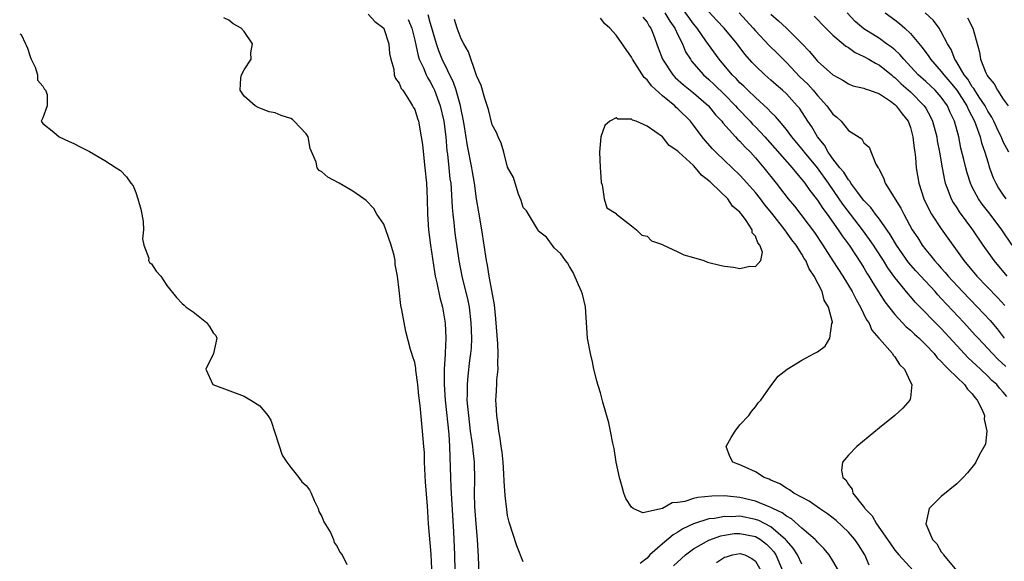
# Model space of a CAD drawing. Units: inches. Extents: x 2607000 to 2610000, y 1524000 to 1527000.
# Drawn here: x 2607000 to 2607127, y 1525574 to 1525644 of the extents above; entities that cross this region are included whole.
import ezdxf

# ---------------------------------------------------------------- set-up
doc = ezdxf.new("R2010")
doc.units = ezdxf.units.IN
doc.header["$MEASUREMENT"] = 0
doc.layers.add('LD26071524_2ft', color=63, linetype='Continuous')

msp = doc.modelspace()

# ---------------------------------------------------------------- linework, layer by layer
at = {"layer": 'LD26071524_2ft'}
for points, elevation in [([(2607045, 1525644.81), (2607045.87, 1525643.87), (2607047, 1525643.03), (2607047.03, 1525642.97), (2607047.65, 1525641), (2607047.74, 1525639.74), (2607047.9, 1525639), (2607048.29, 1525637.71), (2607048.37, 1525637), (2607048.52, 1525636.52), (2607049, 1525635.9), (2607049.25, 1525635.25), (2607049.45, 1525635), (2607050.35, 1525633.65), (2607050.74, 1525633), (2607050.81, 1525632.81), (2607051, 1525632.5), (2607051.35, 1525631.35), (2607051.48, 1525631), (2607051.85, 1525629), (2607051.99, 1525627.99), (2607052.21, 1525625.79), (2607052.32, 1525625), (2607052.52, 1525623), (2607052.62, 1525621), (2607052.67, 1525619), (2607052.8, 1525617), (2607053.05, 1525615), (2607053.29, 1525613.29), (2607053.54, 1525611.54), (2607053.65, 1525611), (2607053.87, 1525610.13), (2607054.23, 1525608.23), (2607054.58, 1525607), (2607054.94, 1525604.94), (2607055.02, 1525603), (2607054.92, 1525601.08), (2607054.93, 1525600.93), (2607054.8, 1525599), (2607054.82, 1525598.82), (2607054.79, 1525597), (2607054.92, 1525595), (2607055.4, 1525590.6), (2607055.5, 1525589), (2607055.62, 1525585), (2607055.69, 1525583.69), (2607055.75, 1525582.25), (2607056.03, 1525577.97), (2607056.16, 1525575), (2607056.18, 1525573)], 7350), ([(2607065, 1525574.13), (2607064.18, 1525576.18), (2607063.22, 1525579.22), (2607063, 1525580.08), (2607062.88, 1525580.88), (2607062.68, 1525582.68), (2607062.55, 1525584.55), (2607062.53, 1525585.47), (2607062.42, 1525587), (2607062.29, 1525588.29), (2607062.18, 1525589), (2607062.06, 1525590.06), (2607061.87, 1525591), (2607061.8, 1525591.8), (2607061.61, 1525593), (2607061.52, 1525594.48), (2607061.5, 1525595), (2607061.51, 1525595.51), (2607061.6, 1525597), (2607061.61, 1525597.61), (2607061.76, 1525599), (2607061.72, 1525599.72), (2607061.76, 1525601), (2607061.72, 1525602.28), (2607061.5, 1525605.5), (2607061.3, 1525607.3), (2607060.63, 1525611), (2607060.4, 1525612.4), (2607060.29, 1525613), (2607059.99, 1525615), (2607059.66, 1525617), (2607059.27, 1525619.27), (2607059, 1525620.99), (2607058.73, 1525623), (2607058.46, 1525624.46), (2607058.38, 1525625), (2607057.83, 1525627.83), (2607057.4, 1525630.6), (2607057.28, 1525631.28), (2607057, 1525632.52), (2607056.91, 1525633), (2607056.34, 1525635), (2607056.02, 1525636.02), (2607054.55, 1525639), (2607054.11, 1525640.11), (2607053.8, 1525641), (2607053.19, 1525643.19), (2607053, 1525643.77), (2607052.73, 1525644.73)], 7346), ([(2607080.44, 1525644.44), (2607081, 1525643.78), (2607081.27, 1525643.27), (2607081.49, 1525643), (2607081.82, 1525642.18), (2607082.46, 1525640.46), (2607082.98, 1525639), (2607084.33, 1525637), (2607084.65, 1525636.65), (2607085.7, 1525635.7), (2607087, 1525634.67), (2607088.92, 1525633), (2607089.84, 1525631.84), (2607090.64, 1525631), (2607090.79, 1525630.79), (2607092.41, 1525629), (2607092.69, 1525628.69), (2607093, 1525628.41), (2607093.67, 1525627.67), (2607094.34, 1525627), (2607095, 1525626.28), (2607096.07, 1525625), (2607097.69, 1525623), (2607099.24, 1525621), (2607100.03, 1525620.03), (2607102.62, 1525616.62), (2607103.71, 1525615), (2607104.98, 1525612.98), (2607106.27, 1525611), (2607107.5, 1525609), (2607107.99, 1525607.99), (2607108.58, 1525607), (2607109.36, 1525605.36), (2607109.62, 1525605), (2607110.04, 1525604.04), (2607110.95, 1525603), (2607111, 1525602.92), (2607112.71, 1525601), (2607112.8, 1525600.8), (2607113, 1525600.59), (2607113.59, 1525599.59), (2607114.24, 1525599), (2607115, 1525597.33), (2607115.19, 1525597), (2607115, 1525595.28), (2607114.95, 1525595), (2607114.04, 1525593.96), (2607112.98, 1525593.02), (2607111, 1525591.4), (2607108.11, 1525589), (2607107, 1525587.9), (2607106.26, 1525587), (2607106.11, 1525585.89), (2607106.3, 1525585), (2607106.68, 1525584.68), (2607107, 1525584.1), (2607107.49, 1525583.49), (2607107.58, 1525583), (2607109.09, 1525581.09), (2607109.11, 1525581), (2607110.05, 1525580.05), (2607110.63, 1525579), (2607112.03, 1525577), (2607112.42, 1525576.42), (2607113, 1525575.62), (2607113.52, 1525575), (2607115.38, 1525573)], 7340), ([(2607083.3, 1525645), (2607083.93, 1525643.93), (2607084.61, 1525643), (2607085, 1525642.14), (2607085.57, 1525641), (2607085.98, 1525639.98), (2607086.6, 1525639), (2607086.76, 1525638.76), (2607088.3, 1525637), (2607089, 1525636.39), (2607089.72, 1525635.72), (2607091, 1525634.45), (2607092.42, 1525633), (2607092.68, 1525632.68), (2607094.31, 1525631), (2607094.64, 1525630.64), (2607095, 1525630.29), (2607096.23, 1525629), (2607099.72, 1525625), (2607100.29, 1525624.29), (2607101, 1525623.49), (2607101.21, 1525623.21), (2607101.39, 1525623), (2607102.04, 1525622.04), (2607103, 1525620.83), (2607103.72, 1525619.72), (2607104.27, 1525619), (2607105.68, 1525617), (2607106.19, 1525616.19), (2607107.08, 1525615), (2607108.64, 1525612.64), (2607109, 1525612.06), (2607109.39, 1525611.39), (2607109.64, 1525611), (2607110.14, 1525610.14), (2607111.7, 1525607.7), (2607113, 1525606.03), (2607114.46, 1525604.46), (2607115, 1525604.02), (2607115.52, 1525603.52), (2607116.12, 1525603), (2607117, 1525602.15), (2607118.08, 1525601), (2607118.47, 1525600.47), (2607119, 1525599.99), (2607119.45, 1525599.45), (2607119.94, 1525599), (2607121, 1525597.96), (2607122, 1525597), (2607122.39, 1525596.39), (2607123, 1525595.79), (2607123.34, 1525595.34), (2607123.64, 1525595), (2607124.28, 1525593.72), (2607124.56, 1525593), (2607124.52, 1525592.52), (2607124.89, 1525591), (2607124.7, 1525589.3), (2607123.88, 1525587.88), (2607123.45, 1525587), (2607123.28, 1525586.72), (2607122.39, 1525585.61), (2607121.81, 1525585), (2607121, 1525584.19), (2607119, 1525582.56), (2607117.41, 1525581), (2607116.99, 1525579), (2607117.85, 1525577), (2607118.42, 1525576.42), (2607119, 1525575.42), (2607119.2, 1525575.2), (2607119.27, 1525575), (2607120.97, 1525573)], 7338), ([(2607127.48, 1525595.48), (2607127, 1525596), (2607126.53, 1525596.53), (2607126.15, 1525597), (2607125.54, 1525597.54), (2607125, 1525598.08), (2607124.05, 1525599), (2607123.49, 1525599.49), (2607123, 1525600), (2607122.47, 1525600.47), (2607121, 1525602.03), (2607119, 1525604.22), (2607117.61, 1525605.61), (2607117, 1525606.28), (2607115.64, 1525607.64), (2607115, 1525608.38), (2607114.7, 1525608.7), (2607113, 1525610.83), (2607112.09, 1525612.09), (2607111.55, 1525613), (2607110.53, 1525614.53), (2607110.24, 1525615), (2607109.74, 1525615.74), (2607108.81, 1525617), (2607106.29, 1525620.29), (2607105.83, 1525621), (2607104.44, 1525623), (2607103, 1525624.98), (2607101.33, 1525627), (2607101.2, 1525627.2), (2607101, 1525627.44), (2607099.71, 1525629), (2607099, 1525629.95), (2607098.1, 1525631), (2607097.61, 1525631.61), (2607097, 1525632.18), (2607096.61, 1525632.61), (2607095, 1525634.05), (2607094.03, 1525635), (2607093.52, 1525635.52), (2607093, 1525635.98), (2607092.52, 1525636.52), (2607092, 1525637), (2607090.32, 1525639), (2607088.92, 1525640.92), (2607088.6, 1525641.4), (2607087.48, 1525643), (2607087, 1525643.59), (2607085.57, 1525645.57)], 7336), ([(2607127.35, 1525599.35), (2607126.29, 1525600.29), (2607125.6, 1525601), (2607125, 1525601.67), (2607123.74, 1525603), (2607123.39, 1525603.39), (2607121.91, 1525605), (2607119, 1525608.12), (2607118.57, 1525608.57), (2607118.19, 1525609), (2607115.7, 1525611.7), (2607114.77, 1525612.77), (2607113.21, 1525615), (2607112.38, 1525616.38), (2607111, 1525618.35), (2607110.5, 1525619), (2607109.88, 1525619.88), (2607109, 1525620.76), (2607108.81, 1525621), (2607108.21, 1525621.79), (2607107.32, 1525623), (2607107.22, 1525623.22), (2607107, 1525623.42), (2607106.41, 1525624.41), (2607105.91, 1525625), (2607105, 1525626.17), (2607104.39, 1525627), (2607103.9, 1525627.9), (2607103.01, 1525629), (2607102.28, 1525630.28), (2607101.77, 1525631), (2607101.47, 1525631.47), (2607100.67, 1525632.67), (2607100.39, 1525633), (2607099, 1525634.54), (2607098.51, 1525635), (2607097.69, 1525635.69), (2607097, 1525636.32), (2607096.22, 1525637), (2607095, 1525638.15), (2607094.58, 1525638.58), (2607093.65, 1525639.65), (2607092.62, 1525641), (2607090.94, 1525643), (2607090.02, 1525644.02), (2607089, 1525645.14)], 7334), ([(2607092.89, 1525645), (2607094.72, 1525643), (2607095, 1525642.68), (2607096.79, 1525640.79), (2607097.8, 1525639.8), (2607098.57, 1525639), (2607099, 1525638.6), (2607100.75, 1525636.75), (2607101.77, 1525635.77), (2607102.46, 1525635), (2607103, 1525634.34), (2607104.23, 1525633), (2607105, 1525631.93), (2607105.52, 1525631.52), (2607106.08, 1525631), (2607107, 1525629.82), (2607108.72, 1525628.72), (2607109, 1525628.22), (2607109.67, 1525627.67), (2607110.56, 1525625.44), (2607110.83, 1525625), (2607110.92, 1525624.92), (2607111, 1525624.71), (2607111.58, 1525623.58), (2607111.74, 1525623), (2607113.77, 1525619.77), (2607114.14, 1525619), (2607115.25, 1525617), (2607115.95, 1525615.95), (2607116.54, 1525615), (2607117, 1525614.4), (2607117.64, 1525613.64), (2607118.12, 1525613), (2607118.55, 1525612.55), (2607119, 1525612.02), (2607119.49, 1525611.49), (2607119.88, 1525611), (2607121.74, 1525609), (2607123.68, 1525607), (2607125.29, 1525605.29), (2607126.21, 1525604.21), (2607127.13, 1525603)], 7332), ([(2607097, 1525644.82), (2607097.98, 1525643.98), (2607099.02, 1525643.02), (2607101, 1525641.06), (2607102, 1525640), (2607102.79, 1525639), (2607103, 1525638.77), (2607105, 1525637), (2607106.3, 1525636.3), (2607107, 1525635.85), (2607107.59, 1525635.59), (2607109, 1525635.28), (2607109.17, 1525635.17), (2607109.72, 1525635), (2607111, 1525634.53), (2607112.42, 1525633.58), (2607113, 1525633.16), (2607113.18, 1525633), (2607113.94, 1525631.94), (2607114.7, 1525631), (2607115, 1525630.18), (2607115.34, 1525629), (2607115.5, 1525627.5), (2607115.59, 1525627), (2607115.67, 1525626.33), (2607115.76, 1525625), (2607116.09, 1525623), (2607116.74, 1525621), (2607117.48, 1525619.48), (2607117.75, 1525619), (2607119, 1525617.11), (2607121.92, 1525613), (2607123.6, 1525611), (2607126.26, 1525608.26), (2607127.21, 1525607.21)], 7330), ([(2607102.59, 1525644.59), (2607104.08, 1525643), (2607105, 1525642.11), (2607106.32, 1525641), (2607106.68, 1525640.68), (2607107, 1525640.51), (2607107.87, 1525639.87), (2607109, 1525639.37), (2607109.66, 1525639), (2607110.49, 1525638.49), (2607111, 1525638.26), (2607112.55, 1525637), (2607112.79, 1525636.79), (2607113, 1525636.65), (2607113.82, 1525635.82), (2607115, 1525634.79), (2607116.8, 1525633), (2607117, 1525632.67), (2607117.59, 1525631.59), (2607117.87, 1525631), (2607118.4, 1525629), (2607118.48, 1525628.48), (2607118.77, 1525627), (2607119.1, 1525625), (2607119.4, 1525623.4), (2607119.5, 1525623), (2607119.85, 1525622.15), (2607120.26, 1525621), (2607120.52, 1525620.52), (2607121, 1525619.82), (2607121.32, 1525619.32), (2607123.04, 1525617), (2607124.36, 1525615), (2607125.76, 1525613), (2607127.46, 1525611)], 7328), ([(2607128.16, 1525615), (2607126.81, 1525617), (2607125.3, 1525619), (2607124.29, 1525620.29), (2607123.8, 1525621), (2607123, 1525622.51), (2607122.76, 1525623), (2607122.32, 1525624.32), (2607122.15, 1525625), (2607121.92, 1525626.08), (2607121.54, 1525627.54), (2607121.24, 1525629), (2607120.69, 1525631), (2607120.14, 1525632.14), (2607119.78, 1525633), (2607119, 1525634.1), (2607118.22, 1525635), (2607117, 1525636.14), (2607116.03, 1525637), (2607114.15, 1525639), (2607113.64, 1525639.64), (2607113, 1525640.21), (2607112.57, 1525640.57), (2607111.93, 1525641), (2607111, 1525641.67), (2607109, 1525642.93), (2607107.88, 1525643.88), (2607106.84, 1525645)], 7326), ([(2607111.76, 1525645), (2607113, 1525644.11), (2607113.61, 1525643.61), (2607114.31, 1525643), (2607115, 1525642.35), (2607116.53, 1525640.53), (2607117.37, 1525639.37), (2607117.59, 1525639), (2607119, 1525637.44), (2607119.32, 1525637), (2607120.1, 1525636.1), (2607120.99, 1525635), (2607122.28, 1525633), (2607122.49, 1525632.49), (2607123.28, 1525631), (2607123.47, 1525630.53), (2607124, 1525629), (2607124.2, 1525628.2), (2607124.63, 1525627), (2607125, 1525625.74), (2607125.23, 1525625), (2607125.71, 1525623.71), (2607126.03, 1525623), (2607126.38, 1525622.38), (2607127, 1525621.45), (2607127.33, 1525621)], 7324), ([(2607127.7, 1525627), (2607127, 1525628.35), (2607126.8, 1525628.8), (2607126.74, 1525629), (2607126.16, 1525630.16), (2607125.79, 1525631), (2607125.52, 1525631.52), (2607125, 1525632.32), (2607124.64, 1525633), (2607123.9, 1525634.1), (2607123.32, 1525635), (2607123.21, 1525635.21), (2607123, 1525635.46), (2607122.42, 1525636.42), (2607121.95, 1525637), (2607121, 1525638.62), (2607120.74, 1525639), (2607120.27, 1525640.27), (2607119.8, 1525641), (2607119, 1525642.55), (2607118.72, 1525643), (2607117.99, 1525643.99), (2607116.9, 1525645)], 7322), ([(2607053.22, 1525573.22), (2607053.12, 1525575.12), (2607052.79, 1525579), (2607052.66, 1525581.34), (2607052.41, 1525584.41), (2607052.29, 1525587), (2607052.25, 1525588.25), (2607052.2, 1525589), (2607052.03, 1525591), (2607051.91, 1525591.91), (2607051.69, 1525594.31), (2607051.53, 1525595.53), (2607051.41, 1525597), (2607051.16, 1525598.84), (2607051.14, 1525599.14), (2607051, 1525599.87), (2607050.73, 1525600.73), (2607050.62, 1525601), (2607050.45, 1525601.55), (2607049.86, 1525603.86), (2607049.63, 1525605), (2607049.34, 1525606.66), (2607049.2, 1525607.2), (2607049, 1525609.21), (2607048.78, 1525611), (2607048.5, 1525612.5), (2607048.47, 1525613), (2607048.34, 1525613.66), (2607047.98, 1525615), (2607047.27, 1525617), (2607047, 1525617.7), (2607046.12, 1525619), (2607045.73, 1525619.73), (2607044.75, 1525620.75), (2607044.42, 1525621), (2607043, 1525621.97), (2607041.24, 1525623), (2607039.8, 1525623.8), (2607039, 1525624.47), (2607038.66, 1525624.66), (2607038.39, 1525625), (2607038.27, 1525625.73), (2607037.5, 1525627.5), (2607037.23, 1525629), (2607037, 1525629.37), (2607035.43, 1525631), (2607035.21, 1525631.21), (2607035, 1525631.36), (2607033.74, 1525631.74), (2607033, 1525632.08), (2607032.21, 1525632.21), (2607031, 1525632.68), (2607030.78, 1525632.78), (2607030.4, 1525633), (2607029, 1525634.26), (2607028.46, 1525635), (2607028.56, 1525636.56), (2607028.62, 1525637), (2607029, 1525637.63), (2607029.89, 1525639), (2607029.83, 1525639.83), (2607030.08, 1525641), (2607029, 1525642.58), (2607028.6, 1525643), (2607027.57, 1525643.57), (2607027, 1525644.06), (2607026.37, 1525644.37)], 7352), ([(2607050.15, 1525644.15), (2607050.62, 1525643), (2607051, 1525641.47), (2607051.44, 1525639.44), (2607051.59, 1525639), (2607052.12, 1525637.88), (2607052.47, 1525637), (2607052.64, 1525636.64), (2607053, 1525636.09), (2607053.38, 1525635.38), (2607053.55, 1525635), (2607054.31, 1525633), (2607054.78, 1525631), (2607055.03, 1525629), (2607055.17, 1525627.17), (2607055.23, 1525626.77), (2607055.43, 1525625), (2607055.56, 1525623.56), (2607055.65, 1525623), (2607055.71, 1525622.29), (2607055.85, 1525619.85), (2607055.93, 1525619), (2607056.06, 1525617.94), (2607056.14, 1525617), (2607056.24, 1525616.24), (2607056.7, 1525613), (2607057.07, 1525611), (2607057.85, 1525607.85), (2607058.02, 1525607), (2607058.27, 1525605), (2607058.33, 1525603), (2607058.28, 1525601.72), (2607058.22, 1525601), (2607058.1, 1525600.1), (2607057.87, 1525598.13), (2607057.76, 1525597), (2607057.78, 1525595.78), (2607057.75, 1525595), (2607057.81, 1525594.19), (2607057.93, 1525593), (2607058.18, 1525591), (2607058.39, 1525589.61), (2607058.47, 1525589), (2607058.5, 1525588.5), (2607058.66, 1525587), (2607058.71, 1525584.71), (2607058.69, 1525583), (2607058.74, 1525581.26), (2607058.89, 1525579), (2607059.06, 1525577), (2607059.21, 1525574.79), (2607059.31, 1525571.31)], 7348), ([(2607105.71, 1525573), (2607105, 1525574.25), (2607104.53, 1525575), (2607103.84, 1525575.84), (2607103, 1525576.67), (2607102.86, 1525576.86), (2607102.72, 1525577), (2607101, 1525578.48), (2607099.66, 1525579.66), (2607099, 1525580.01), (2607098.45, 1525580.45), (2607097.25, 1525581), (2607097, 1525581.14), (2607096.79, 1525581.21), (2607095, 1525581.96), (2607093, 1525582.42), (2607091.41, 1525582.59), (2607091, 1525582.62), (2607089.39, 1525582.61), (2607087.57, 1525582.43), (2607087, 1525582.28), (2607085.9, 1525581.9), (2607085, 1525581.76), (2607084.25, 1525581.75), (2607082.99, 1525580.99), (2607080.44, 1525580.44), (2607079.21, 1525581), (2607079, 1525581.17), (2607078.28, 1525582.28), (2607078, 1525583), (2607077.8, 1525583.8), (2607077.43, 1525585), (2607077.02, 1525586.98), (2607076.74, 1525588.74), (2607076.57, 1525589.43), (2607076.3, 1525591), (2607076.06, 1525592.06), (2607075.29, 1525594.71), (2607075, 1525595.93), (2607074.75, 1525596.75), (2607074.66, 1525597), (2607074.53, 1525597.47), (2607074.15, 1525599), (2607073.95, 1525599.95), (2607073.69, 1525601), (2607073.32, 1525603), (2607073.04, 1525607.04), (2607072.66, 1525608.66), (2607072.54, 1525609), (2607072.14, 1525609.86), (2607071.48, 1525611.48), (2607071, 1525612.23), (2607070.72, 1525612.72), (2607070.49, 1525613), (2607069.88, 1525613.88), (2607069, 1525614.67), (2607068.04, 1525616.04), (2607067, 1525616.81), (2607066.95, 1525616.95), (2607066.73, 1525617.27), (2607065.43, 1525619.43), (2607065, 1525619.87), (2607064.76, 1525620.76), (2607064.41, 1525621.59), (2607063.97, 1525623), (2607063.75, 1525623.75), (2607063, 1525625.08), (2607062.5, 1525627), (2607062.16, 1525628.16), (2607061.77, 1525629), (2607061.55, 1525629.55), (2607061, 1525630.54), (2607060.52, 1525632.52), (2607060.05, 1525633.95), (2607059.6, 1525635.6), (2607059, 1525636.93), (2607057.96, 1525639.96), (2607057.34, 1525641), (2607057, 1525641.66), (2607056.5, 1525643), (2607056.13, 1525644.13)], 7344), ([(2607109.69, 1525573.69), (2607109.11, 1525575), (2607108.3, 1525576.3), (2607107.83, 1525577), (2607107, 1525577.96), (2607105.43, 1525579.43), (2607104.31, 1525580.31), (2607103.28, 1525581), (2607101.94, 1525581.94), (2607099.95, 1525583), (2607099.41, 1525583.41), (2607099, 1525583.62), (2607098.17, 1525584.17), (2607097, 1525584.67), (2607096.78, 1525584.78), (2607096.13, 1525585), (2607095, 1525585.73), (2607093.67, 1525586.33), (2607093, 1525586.65), (2607092.07, 1525587), (2607091.7, 1525587.7), (2607091.21, 1525589), (2607091.85, 1525590.15), (2607092.37, 1525591), (2607093, 1525591.79), (2607094.13, 1525593), (2607094.49, 1525593.51), (2607095, 1525594.12), (2607095.37, 1525594.63), (2607095.7, 1525595), (2607097, 1525596.84), (2607097.93, 1525598.07), (2607099.11, 1525599), (2607101, 1525600.14), (2607102.58, 1525601), (2607103, 1525601.21), (2607104.02, 1525601.98), (2607104.6, 1525603), (2607104.88, 1525604.88), (2607104.93, 1525605), (2607104.94, 1525605.06), (2607104.45, 1525607), (2607103.88, 1525607.88), (2607103.62, 1525609), (2607102.59, 1525611), (2607101.93, 1525611.93), (2607101.5, 1525613), (2607101.3, 1525613.3), (2607101, 1525613.83), (2607100.25, 1525615), (2607099.7, 1525615.7), (2607099, 1525616.7), (2607098.86, 1525616.86), (2607098.78, 1525617), (2607097.13, 1525619.13), (2607096.23, 1525620.23), (2607095.65, 1525621), (2607095, 1525621.8), (2607093.49, 1525623.49), (2607093, 1525624.02), (2607091, 1525625.93), (2607089.9, 1525627), (2607089.46, 1525627.46), (2607088.52, 1525628.52), (2607088.14, 1525629), (2607087, 1525630.5), (2607086.6, 1525631), (2607085, 1525632.61), (2607084.78, 1525632.78), (2607084.57, 1525633), (2607083, 1525634.28), (2607081.57, 1525635.57), (2607081, 1525636.35), (2607080.65, 1525636.65), (2607079.13, 1525639), (2607079, 1525639.26), (2607077, 1525642.12), (2607076.18, 1525643), (2607075.57, 1525643.57), (2607075, 1525644.3)], 7342), ([(2607122.36, 1525644.36), (2607123.08, 1525643), (2607123.94, 1525639.94), (2607124.08, 1525639), (2607124.75, 1525637.25), (2607124.87, 1525637), (2607124.93, 1525636.93), (2607125, 1525636.8), (2607125.84, 1525635.84), (2607126.25, 1525635), (2607127, 1525633.84), (2607127.65, 1525633)], 7320), ([(2607000, 1525642.31), (2607000.19, 1525642.19), (2607000.75, 1525641), (2607000.84, 1525640.84), (2607001, 1525640.45), (2607001.35, 1525639.35), (2607001.49, 1525639), (2607002, 1525638), (2607002.3, 1525637), (2607002.31, 1525636.31), (2607003, 1525635.54), (2607003.17, 1525635.17), (2607003.35, 1525635), (2607003.56, 1525634.44), (2607003.54, 1525633), (2607003, 1525631.44), (2607002.78, 1525631), (2607003, 1525630.72), (2607004.39, 1525629.61), (2607005.09, 1525629), (2607006.4, 1525628.4), (2607007, 1525628.15), (2607007.72, 1525627.72), (2607009, 1525627.08), (2607011, 1525625.95), (2607012.44, 1525625), (2607013, 1525624.65), (2607013.81, 1525623.81), (2607014.36, 1525623), (2607014.65, 1525622.65), (2607015, 1525621.8), (2607015.25, 1525621), (2607015.64, 1525619.64), (2607015.75, 1525619), (2607015.93, 1525618.07), (2607016, 1525617), (2607015.84, 1525615.84), (2607016.04, 1525615), (2607016.67, 1525613.33), (2607016.65, 1525613), (2607016.78, 1525612.78), (2607017, 1525612.61), (2607017.64, 1525611.64), (2607018.22, 1525611), (2607019, 1525609.78), (2607020.24, 1525608.24), (2607021, 1525607.47), (2607021.25, 1525607.25), (2607021.5, 1525607), (2607022.4, 1525606.39), (2607024.12, 1525605), (2607024.5, 1525604.5), (2607025, 1525603.7), (2607025.33, 1525603.33), (2607025.44, 1525603), (2607025.02, 1525601), (2607024.05, 1525599), (2607024.94, 1525597), (2607029, 1525595.49), (2607029.31, 1525595.31), (2607029.85, 1525595), (2607031, 1525594.25), (2607032.06, 1525593), (2607032.41, 1525592.41), (2607033, 1525590.7), (2607033.88, 1525587.88), (2607034.49, 1525587), (2607035, 1525586.31), (2607036.06, 1525585), (2607036.45, 1525584.45), (2607037, 1525583.98), (2607037.4, 1525583.4), (2607037.64, 1525583), (2607038.04, 1525582.04), (2607038.55, 1525581), (2607038.61, 1525580.61), (2607039, 1525579.98), (2607039.28, 1525579.28), (2607040.12, 1525577.88), (2607040.52, 1525577), (2607040.59, 1525576.59), (2607041, 1525576.1), (2607041.35, 1525575.35), (2607041.63, 1525575), (2607042.23, 1525573.77)], 7354), ([(2607101, 1525573.8), (2607100.44, 1525575), (2607099.87, 1525575.87), (2607099, 1525576.85), (2607098.88, 1525577), (2607097, 1525578.62), (2607095.45, 1525579.45), (2607095, 1525579.6), (2607093, 1525579.99), (2607091.93, 1525579.93), (2607091, 1525579.97), (2607089.72, 1525579.72), (2607089, 1525579.66), (2607087, 1525579.02), (2607085.63, 1525578.37), (2607085, 1525577.95), (2607084.39, 1525577.61), (2607083, 1525576.43), (2607081.38, 1525575), (2607081.18, 1525574.82), (2607081, 1525574.59), (2607080.12, 1525573.88)], 7346), ([(2607084.41, 1525573.59), (2607085.95, 1525575), (2607087, 1525575.79), (2607089, 1525576.91), (2607090.53, 1525577.47), (2607091, 1525577.56), (2607092.25, 1525577.75), (2607093, 1525577.79), (2607095, 1525577.39), (2607095.66, 1525577), (2607096.41, 1525576.41), (2607097, 1525575.82), (2607097.39, 1525575.39), (2607097.65, 1525575), (2607098.51, 1525573)], 7348), ([(2607089.96, 1525574.04), (2607091, 1525574.71), (2607091.25, 1525574.75), (2607092.03, 1525575), (2607093, 1525575.18), (2607093.61, 1525575), (2607094.54, 1525574.54), (2607095, 1525574.2), (2607095.7, 1525573)], 7350)]:
    msp.add_lwpolyline(points, dxfattribs=dict(at, elevation=elevation))
at = {"layer": 'LD26071524_2ft', "elevation": 7344}
msp.add_lwpolyline([(2607089.16, 1525623.16), (2607089, 1525623.32), (2607088.04, 1525624.04), (2607087.26, 1525625), (2607087, 1525625.27), (2607085.11, 1525627), (2607085, 1525627.13), (2607083.86, 1525627.86), (2607083, 1525628.99), (2607081, 1525630.36), (2607079.58, 1525631), (2607079.14, 1525631.14), (2607079, 1525631.28), (2607077.25, 1525631.25), (2607077, 1525631.44), (2607076.18, 1525631), (2607075.55, 1525630.45), (2607075.04, 1525629), (2607074.85, 1525627), (2607074.96, 1525625.04), (2607074.95, 1525624.95), (2607075, 1525624.52), (2607075.09, 1525623.09), (2607075.2, 1525622.8), (2607075.46, 1525621), (2607075.82, 1525619.82), (2607077, 1525619.08), (2607077.02, 1525619.02), (2607077.05, 1525619), (2607079, 1525617.51), (2607079.63, 1525617), (2607080.31, 1525616.31), (2607081, 1525616.17), (2607081.58, 1525615.58), (2607083, 1525615.1), (2607083.06, 1525615.06), (2607085, 1525614.15), (2607085.75, 1525613.75), (2607087, 1525613.42), (2607088.34, 1525613), (2607088.81, 1525612.81), (2607089, 1525612.78), (2607090.4, 1525612.4), (2607091, 1525612.27), (2607092.15, 1525612.15), (2607093, 1525611.99), (2607094.29, 1525612.29), (2607095, 1525612.26), (2607095.7, 1525613), (2607095.89, 1525614.11), (2607095.57, 1525615), (2607095.3, 1525615.3), (2607095, 1525616.15), (2607094.59, 1525616.59), (2607094.58, 1525617), (2607093.81, 1525618.19), (2607093.21, 1525619), (2607093.11, 1525619.11), (2607093, 1525619.25), (2607092.05, 1525620.05), (2607091.42, 1525621), (2607089.34, 1525623)], close=True, dxfattribs=at)

doc.saveas('drawing.dxf')
